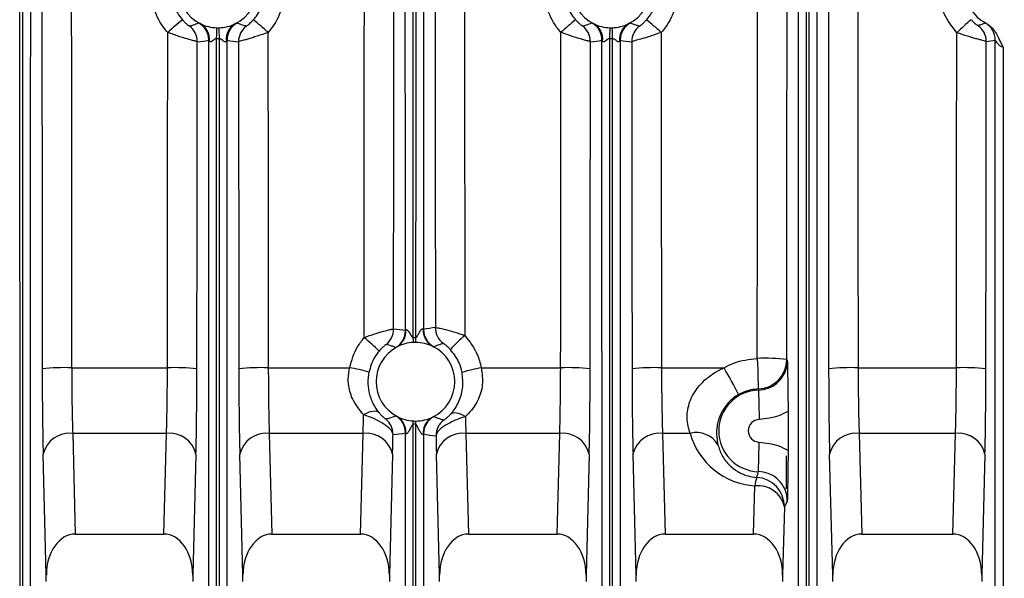
# Model space of a CAD drawing. Extents: x 9040 to 14338, y -249 to 5143.
# Drawn here: x 10627 to 10727, y 2917 to 2974 of the extents above; entities that cross this region are included whole.
import ezdxf

# ---------------------------------------------------------------- set-up
doc = ezdxf.new("R2010")
doc.units = 0
doc.header["$LTSCALE"] = 10
doc.header["$PDSIZE"] = -1
doc.layers.get('0').update_dxf_attribs({"linetype": 'CONTINUOUS'})
doc.layers.get('Defpoints').update_dxf_attribs({"linetype": 'CONTINUOUS'})
doc.layers.add('AM_0', color=179, linetype='CONTINUOUS')
doc.styles.add('SLDTEXTSTYLE0', font='TXT', dxfattribs={"width": 0.605})
doc.dimstyles.new('SLDDIMSTYLE0', dxfattribs={"dimtxt": 20.546549, "dimasz": 20.546549, "dimexe": 0, "dimexo": 0.0625, "dimgap": 5.136637, "dimtad": 1, "dimrnd": 1e-09, "dimzin": 12, "dimdsep": 46, "dimtxsty": 'SLDTEXTSTYLE0', "dimsah": 1, "dimcen": 0.09, "dimadec": 0, "dimazin": 0, "dimtfac": 1, "dimtdec": 1, "dimtofl": 0, "dimtmove": 0, "dimatfit": 3, "dimfxl": 0, "dimtolj": 1, "dimtzin": 12, "dimarcsym": 0})

# ---------------------------------------------------------------- blocks, each defined once
blk = doc.blocks.new('*D7')
at = {"layer": 'AM_0', "color": 5, "lineweight": -2}
for p, q in [((10681.8, 3132.26), (10802.69, 3132.26)), ((10802.69, 3111.71), (10802.69, 2721.82)), ((10641.77, 2701.28), (10802.69, 2701.28))]:
    blk.add_line(p, q, dxfattribs=at)
at = {"layer": 'AM_0', "color": 5}
for points in [[(10799.26, 3111.71), (10806.11, 3111.71), (10802.69, 3132.26)], [(10799.26, 2721.82), (10806.11, 2721.82), (10802.69, 2701.28)]]:
    blk.add_solid(points, dxfattribs=at)
at = {"layer": 'Defpoints', "color": 0}
for p in [(10681.73, 3132.26), (10641.71, 2701.28), (10802.69, 2701.28)]:
    blk.add_point(p, dxfattribs=at)
at = {"layer": 'AM_0', "color": 2, "insert": (10787.28, 2916.77), "char_height": 20.547, "attachment_point": 5, "rotation": 90}
blk.add_mtext('\\A1;431', dxfattribs=at)

msp = doc.modelspace()

# ---------------------------------------------------------------- linework, layer by layer
at = {"color": 7, "linetype": 'Continuous'}
for p, q in [((10724.89, 2973.26), (10724.98, 2973.22)), ((10686.97, 2971.64), (10686.71, 2971.64)), ((10725.92, 2862.02), (10725.92, 2971.51)), ((10726.72, 2970.8), (10726.72, 2862.73)), ((10666.72, 2941.26), (10666.96, 2941.26)), ((10668.82, 2940.31), (10668.72, 2940.35)), ((10704.71, 2939.02), (10704.76, 2938.92)), ((10631.97, 2938.18), (10641.71, 2938.18)), ((10651.97, 2938.18), (10660.24, 2938.18)), ((10673.64, 2938.18), (10681.71, 2938.18)), ((10691.97, 2938.18), (10698.34, 2938.18)), ((10711.97, 2938.18), (10721.97, 2938.18)), ((10701.84, 2935.91), (10701.81, 2936.02)), ((10704.84, 2933.76), (10704.84, 2929.77)), ((10664.92, 2933.29), (10665.01, 2933.26)), ((10666.96, 2932.43), (10666.72, 2932.44)), ((10641.61, 2931.5), (10632.07, 2931.5)), ((10632.07, 2931.5), (10632.33, 2921.26)), ((10641.34, 2921.26), (10641.61, 2931.5)), ((10661.61, 2931.5), (10652.07, 2931.5)), ((10652.07, 2931.5), (10652.33, 2921.26)), ((10661.34, 2921.26), (10661.61, 2931.5)), ((10681.61, 2931.5), (10672.07, 2931.5)), ((10672.07, 2931.5), (10672.33, 2921.26)), ((10681.34, 2921.26), (10681.61, 2931.5)), ((10694.87, 2931.5), (10692.07, 2931.5)), ((10692.07, 2931.5), (10692.33, 2921.26)), ((10721.87, 2931.5), (10712.07, 2931.5)), ((10712.07, 2931.5), (10712.33, 2921.26)), ((10721.6, 2921.26), (10721.87, 2931.5)), ((10629.39, 2917.1), (10629.07, 2929.38)), ((10644.61, 2929.38), (10644.29, 2917.1)), ((10649.39, 2917.1), (10649.07, 2929.38)), ((10664.61, 2929.38), (10664.29, 2917.1)), ((10669.39, 2917.1), (10669.07, 2929.38)), ((10684.61, 2929.38), (10684.29, 2917.1)), ((10689.39, 2917.1), (10689.07, 2929.38)), ((10704.69, 2927.26), (10704.69, 2929.22)), ((10709.39, 2917.1), (10709.07, 2929.38)), ((10724.87, 2929.38), (10724.55, 2917.1)), ((10704.69, 2925.88), (10704.69, 2927.26)), ((10701.34, 2921.26), (10701.47, 2926.16)), ((10704.47, 2924.04), (10704.29, 2917.1)), ((10704.76, 2924.61), (10704.47, 2924.04)), ((10632.33, 2921.26), (10641.34, 2921.26)), ((10652.33, 2921.26), (10661.34, 2921.26)), ((10672.33, 2921.26), (10681.34, 2921.26)), ((10692.33, 2921.26), (10701.34, 2921.26)), ((10712.33, 2921.26), (10721.6, 2921.26)), ((10629.39, 2916.43), (10629.39, 2917.1)), ((10644.29, 2917.1), (10644.29, 2916.43)), ((10649.39, 2916.43), (10649.39, 2917.1)), ((10664.29, 2917.1), (10664.29, 2916.43)), ((10669.39, 2916.43), (10669.39, 2917.1)), ((10684.29, 2917.1), (10684.29, 2916.43)), ((10689.39, 2916.43), (10689.39, 2917.1)), ((10704.29, 2917.1), (10704.29, 2916.43)), ((10709.39, 2916.43), (10709.39, 2917.1)), ((10724.55, 2917.1), (10724.55, 2916.43))]:
    msp.add_line(p, q, dxfattribs=at)
at = {"color": 7, "linetype": 'Continuous', "flags": 128}
for points in [[(10646.71, 2971.64), (10646.71, 2971.79), (10646.72, 2971.94), (10646.72, 2972.09), (10646.72, 2972.23), (10646.73, 2972.37), (10646.73, 2972.51), (10646.73, 2972.64), (10646.74, 2972.77)], [(10646.94, 2972.77), (10646.94, 2972.64), (10646.95, 2972.51), (10646.95, 2972.37), (10646.95, 2972.23), (10646.96, 2972.09), (10646.96, 2971.94), (10646.96, 2971.79), (10646.97, 2971.64)], [(10686.71, 2971.64), (10686.71, 2971.79), (10686.72, 2971.94), (10686.72, 2972.09), (10686.72, 2972.23), (10686.73, 2972.37), (10686.73, 2972.51), (10686.73, 2972.64), (10686.74, 2972.77)], [(10686.94, 2972.77), (10686.94, 2972.64), (10686.95, 2972.51), (10686.95, 2972.37), (10686.95, 2972.23), (10686.96, 2972.09), (10686.96, 2971.94), (10686.96, 2971.79), (10686.97, 2971.64)], [(10666.74, 2940.76), (10666.74, 2940.82), (10666.73, 2940.88), (10666.73, 2940.94), (10666.73, 2941.01), (10666.73, 2941.07), (10666.72, 2941.13), (10666.72, 2941.19), (10666.72, 2941.26)], [(10666.96, 2940.76), (10666.96, 2940.83), (10666.96, 2940.89), (10666.96, 2940.95), (10666.96, 2941.01), (10666.96, 2941.07), (10666.96, 2941.14), (10666.96, 2941.2), (10666.96, 2941.26)], [(10701.71, 2939.13), (10701.73, 2938.55), (10701.75, 2937.99), (10701.76, 2937.46), (10701.78, 2937), (10701.79, 2936.61), (10701.8, 2936.31), (10701.8, 2936.11), (10701.81, 2936.02)], [(10701.84, 2935.91), (10701.84, 2935.83), (10701.85, 2935.64), (10701.85, 2935.36), (10701.86, 2934.98), (10701.87, 2934.53), (10701.88, 2934.03), (10701.9, 2933.48), (10701.91, 2932.92)], [(10661.66, 2933.41), (10661.91, 2933.54), (10662.15, 2933.65), (10662.38, 2933.73), (10662.6, 2933.78), (10662.79, 2933.8), (10662.96, 2933.78), (10663.1, 2933.73), (10663.2, 2933.65)], [(10666.96, 2932.43), (10666.96, 2932.47), (10666.96, 2932.52), (10666.96, 2932.56), (10666.96, 2932.6), (10666.96, 2932.64), (10666.96, 2932.68), (10666.96, 2932.72), (10666.96, 2932.76)], [(10668.41, 2932.98), (10668.5, 2933.05), (10668.73, 2933.19)], [(10670.54, 2933.49), (10670.64, 2933.56), (10670.78, 2933.61), (10670.94, 2933.62), (10671.13, 2933.6), (10671.33, 2933.55), (10671.55, 2933.47), (10671.78, 2933.35), (10672.02, 2933.21)], [(10701.84, 2927.62), (10701.84, 2927.7), (10701.85, 2927.89), (10701.85, 2928.17), (10701.86, 2928.55), (10701.87, 2928.99), (10701.88, 2929.5), (10701.9, 2930.05), (10701.91, 2930.61)]]:
    msp.add_lwpolyline(points, dxfattribs=at)
at = {"color": 7, "linetype": 'Continuous'}
for centre, radius, start, end in [((10646.84, 2976.76), 4, 115.8059, 243.4977), ((10646.84, 2976.76), 4, 296.5023, 64.1941), ((10686.84, 2976.76), 4, 115.8059, 243.4977), ((10686.84, 2976.76), 4, 296.5023, 64.1941), ((10726.84, 2976.76), 4, 117.7474, 242.2526), ((10660.27, 2952.1), 27.4, 128.434, 132.5481), ((10642.74, 2971.34), 2, 359.9991, 52.8942), ((10643.91, 2971.51), 2, 0.0073, 60.8637), ((10644.18, 2971.6), 1.81, 353.3523, 61.2081), ((10646.84, 2976.76), 4, 243.4977, 268.5471), ((10646.84, 2976.76), 4, 268.5471, 271.4529), ((10646.84, 2976.76), 4, 271.4529, 296.5023), ((10649.5, 2971.6), 1.81, 118.7938, 186.6458), ((10649.77, 2971.51), 2, 119.1357, 179.9962), ((10650.94, 2971.34), 2, 127.108, 179.9987), ((10633.42, 2952.12), 27.39, 47.4508, 51.5671), ((10700.26, 2952.12), 27.39, 128.4329, 132.5492), ((10682.74, 2971.34), 2, 359.9996, 52.8971), ((10683.91, 2971.51), 2, 0.0038, 60.8643), ((10684.18, 2971.6), 1.81, 353.3542, 61.2062), ((10686.84, 2976.76), 4, 243.4977, 268.5471), ((10686.84, 2976.76), 4, 268.5471, 271.4529), ((10686.84, 2976.76), 4, 271.4529, 296.5023), ((10689.5, 2971.6), 1.81, 118.7891, 186.6505), ((10689.77, 2971.51), 2, 119.1403, 179.9915), ((10690.94, 2971.34), 2, 127.1058, 180.0009), ((10673.41, 2952.1), 27.4, 47.4519, 51.566), ((10741.6, 2952.11), 28.11, 130.1947, 134.2025), ((10723, 2971.36), 2, 0.0023, 54.571), ((10723.92, 2971.51), 2, 0.008, 60.9253), ((10662.71, 2942.11), 2, 308.3203, 359.9992), ((10663.92, 2941.96), 2, 300.1808, 359.9963), ((10664.09, 2941.9), 1.87, 299.9206, 3.8941), ((10669.66, 2942.03), 1.94, 176.9074, 219.5941), ((10669.76, 2942.08), 2, 180.0082, 241.9937), ((10670.96, 2942.27), 2, 179.9986, 233.7928), ((10650.02, 2926.6), 18.74, 45.1306, 51.3973), ((10666.94, 2936.76), 4, 92.8278, 118.6037), ((10666.94, 2936.76), 4, 89.7154, 92.8278), ((10666.94, 2936.76), 4, 63.5522, 89.7154), ((10669.53, 2941.93), 1.78, 219.9676, 243.1056), ((10684.86, 2926.74), 19.58, 131.204, 137.2078), ((10666.94, 2936.76), 4, 118.6037, 241.2434), ((10666.94, 2936.76), 4, 296.6008, 63.5522), ((10702.41, 2918.31), 20.84, 83.6704, 91.9297), ((10701.71, 2939.02), 3, 271.8486, 359.8822), ((10631.26, 2917.56), 20.63, 88.0511, 96.3933), ((10642.41, 2917.56), 20.63, 83.6067, 91.9489), ((10651.26, 2917.56), 20.63, 88.051, 96.3933), ((10657.99, 2924.48), 13.89, 72.374, 80.7016), ((10675.89, 2924.47), 13.89, 99.2997, 107.6247), ((10682.41, 2917.56), 20.63, 83.6068, 91.9489), ((10691.26, 2917.56), 20.63, 88.0511, 96.3933), ((10658.92, 2914.84), 45.8, 26.758, 30.6333), ((10711.26, 2917.56), 20.63, 88.051, 96.3933), ((10722.67, 2917.56), 20.63, 83.6068, 91.9489), ((10701.94, 2931.76), 4.15, 91.3728, 268.6272), ((10662.65, 2931.41), 2, 0.0026, 51.2993), ((10663.92, 2931.56), 2, 0.0062, 59.8242), ((10664.14, 2931.69), 1.79, 40.2529, 60.8383), ((10666.94, 2936.76), 4, 241.2434, 267.067), ((10664.02, 2931.61), 1.94, 356.8247, 39.8789), ((10620.6, 2934.92), 46.18, 356.9234, 357.337), ((10666.94, 2936.76), 4, 267.067, 270.2831), ((10666.94, 2936.76), 4, 270.2831, 296.6008), ((10669.63, 2931.51), 1.92, 129.7357, 183.2296), ((10669.76, 2931.45), 2, 117.9919, 179.9963), ((10671.03, 2931.26), 2, 126.6049, 179.9979), ((10701.94, 2931.76), 1.15, 91.3728, 268.6272), ((10631.74, 2928.78), 2.74, 83.1854, 167.3613), ((10641.94, 2928.78), 2.74, 12.6362, 96.8161), ((10651.74, 2928.78), 2.74, 83.1856, 167.3621), ((10661.94, 2928.78), 2.74, 12.6387, 96.8146), ((10671.74, 2928.78), 2.74, 83.1854, 167.3613), ((10681.94, 2928.78), 2.74, 12.6379, 96.8144), ((10691.74, 2928.78), 2.74, 83.1854, 167.3613), ((10695.52, 2929.04), 2.55, 30.7166, 104.7488), ((10711.74, 2928.78), 2.74, 83.1856, 167.3621), ((10722.2, 2928.78), 2.74, 12.6379, 96.8144), ((10704.22, 2926.04), 2.75, 158.9673, 177.5244), ((10701.47, 2924.04), 3, 0.1164, 86.4863), ((10701.8, 2923.44), 2.74, 12.6387, 96.8146)]:
    msp.add_arc(centre, radius, start, end, dxfattribs=at)
for centre, major_axis, ratio, start_param, end_param in [((10597.49, 3033.26), (0, 2451.25), 0.026218, 4.67484, 4.722219), ((10546.83, 2916.76), (0, 4579.04), 0.026181, 4.717738, 4.743068), ((10786.84, 2916.76), (0, 4579.04), 0.026181, 1.540119, 1.565446), ((10736.18, 3033.26), (0, 2451.25), 0.026218, 1.561058, 1.608253), ((10600.49, 3033.26), (0, 2454.25), 0.026186, 4.67524, 4.721832), ((10546.03, 2916.76), (0, 4578.24), 0.026186, 4.717893, 4.742932), ((10787.64, 2916.76), (0, 4578.24), 0.026186, 1.540278, 1.565268), ((10733.19, 3033.26), (0, 2454.25), 0.026186, 1.561415, 1.607883), ((10696.18, 3033.26), (0, 2451.25), 0.026218, 1.571249, 1.609596), ((10637.49, 3033.26), (0, 2451.25), 0.026218, 4.673978, 4.712029), ((10776.18, 3033.26), (0, 2451.25), 0.026218, 1.571249, 1.609596), ((10506.83, 2916.76), (0, 4579.04), 0.026181, 4.708966, 4.737442), ((10746.84, 2916.76), (0, 4579.04), 0.026181, 1.545744, 1.574218), ((10747.64, 2916.76), (0, 4578.24), 0.026186, 1.54574, 1.574005), ((10693.19, 3033.26), (0, 2454.25), 0.026186, 1.571601, 1.609596), ((10640.49, 3033.26), (0, 2454.25), 0.026186, 4.673978, 4.711646), ((10586.03, 2916.76), (0, 4578.24), 0.026186, 4.709156, 4.73747), ((10586.83, 2916.76), (0, 4579.04), 0.026181, 4.708966, 4.737442), ((10826.84, 2916.76), (0, 4579.04), 0.026181, 1.545744, 1.574218), ((10827.64, 2916.76), (0, 4578.24), 0.026186, 1.54574, 1.574005), ((10773.19, 3033.26), (0, 2454.25), 0.026186, 1.571601, 1.609596), ((10577.49, 3033.26), (0, 2451.25), 0.026218, 4.67359, 4.687512), ((10716.18, 3033.26), (0, 2451.25), 0.026218, 1.595673, 1.609596), ((10617.49, 3033.26), (0, 2451.25), 0.026218, 4.67359, 4.687512), ((10756.18, 3033.26), (0, 2451.25), 0.026218, 1.595673, 1.609596), ((10657.75, 3033.26), (0, 2451.25), 0.026218, 4.67359, 4.687501), ((10580.49, 3033.26), (0, 2454.25), 0.026186, 4.67359, 4.687155), ((10643.96, 2976.76), (7.32, 0), 0.745432, 4.818935, 4.982119), ((10526.03, 2916.76), (0, 4578.24), 0.026186, 4.700432, 4.724346), ((10526.83, 2916.76), (0, 4579.04), 0.026181, 4.700404, 4.724374), ((10766.84, 2916.76), (0, 4579.04), 0.026181, 1.558811, 1.582781), ((10767.64, 2916.76), (0, 4578.24), 0.026186, 1.558839, 1.582754), ((10649.72, 2976.76), (7.32, 0), 0.745432, 4.442659, 4.605843), ((10713.19, 3033.26), (0, 2454.25), 0.026186, 1.596031, 1.609596), ((10620.49, 3033.26), (0, 2454.25), 0.026186, 4.67359, 4.687155), ((10683.96, 2976.76), (7.32, 0), 0.745432, 4.818935, 4.982119), ((10566.03, 2916.76), (0, 4578.24), 0.026186, 4.700432, 4.724346), ((10566.83, 2916.76), (0, 4579.04), 0.026181, 4.700404, 4.724374), ((10806.84, 2916.76), (0, 4579.04), 0.026181, 1.558811, 1.582781), ((10807.64, 2916.76), (0, 4578.24), 0.026186, 1.558839, 1.582754), ((10689.72, 2976.76), (7.32, 0), 0.745432, 4.442659, 4.605843), ((10753.19, 3033.26), (0, 2454.25), 0.026186, 1.596031, 1.609596), ((10660.75, 3033.26), (0, 2454.25), 0.026186, 4.67359, 4.687165), ((10723.96, 2976.76), (7.32, 0), 0.745432, 4.854998, 4.983334), ((10664.14, 2936.76), (7.2, 0), 0.745432, 1.321368, 1.490911), ((10669.9, 2936.76), (7.44, 0), 0.745432, 1.696762, 1.862174), ((10629.31, 2938.57), (0, 13), 0.026186, 1.609596, 2.356194), ((10632.31, 2938.57), (0, 10), 0.034042, 1.609596, 2.356194), ((10641.37, 2938.57), (0, 10), 0.034042, 3.926991, 4.67359), ((10644.37, 2938.57), (0, 13), 0.026186, 3.926991, 4.67359), ((10649.31, 2938.57), (0, 13), 0.026186, 1.609596, 2.356194), ((10652.31, 2938.57), (0, 10), 0.034042, 1.609596, 2.356194), ((10681.37, 2938.57), (0, 10), 0.034042, 3.926991, 4.67359), ((10684.37, 2938.57), (0, 13), 0.026186, 3.926991, 4.67359), ((10689.31, 2938.57), (0, 13), 0.026186, 1.609596, 2.356194), ((10692.31, 2938.57), (0, 10), 0.034042, 1.609596, 2.356194), ((10709.31, 2938.57), (0, 13), 0.026186, 1.609596, 2.356194), ((10712.31, 2938.57), (0, 10), 0.034042, 1.609596, 2.356194), ((10721.63, 2938.57), (0, 10), 0.034042, 3.926991, 4.67359), ((10724.63, 2938.57), (0, 13), 0.026186, 3.926991, 4.67359), ((10661.37, 2938.57), (0, 10), 0.034042, 3.926991, 4.169703), ((10672.31, 2938.57), (0, 10), 0.034042, 2.135916, 2.356194), ((10546.83, 2916.76), (0, 4579.04), 0.026181, 4.687336, 4.715812), ((10786.84, 2916.76), (0, 4579.04), 0.026181, 1.567375, 1.595848), ((10664.37, 2938.57), (0, 13), 0.026186, 3.926991, 4.129354), ((10664.14, 2936.76), (7.2, 0), 0.745432, 4.783914, 4.961988), ((10546.03, 2916.76), (0, 4578.24), 0.026186, 4.687308, 4.715622), ((10787.64, 2916.76), (0, 4578.24), 0.026186, 1.567588, 1.595852), ((10669.9, 2936.76), (7.44, 0), 0.745432, 4.42084, 4.594938), ((10669.31, 2938.57), (0, 13), 0.026186, 2.168123, 2.356194), ((10701.94, 2933.5), (0, 7.35), 0.998626, 1.846608, 3.077956), ((10632.39, 2917.02), (0.11, -4.24), 0.706986, 3.123082, 4.675367), ((10641.29, 2917.02), (0.11, 4.24), 0.706986, 4.749411, 6.301696), ((10652.39, 2917.02), (0.11, -4.24), 0.706986, 3.123082, 4.675367), ((10661.29, 2917.02), (0.11, 4.24), 0.706986, 4.749411, 6.301696), ((10672.39, 2917.02), (0.11, -4.24), 0.706986, 3.123082, 4.675367), ((10681.29, 2917.02), (0.11, 4.24), 0.706986, 4.749411, 6.301696), ((10692.39, 2917.02), (0.11, -4.24), 0.706986, 3.123082, 4.675367), ((10701.29, 2917.02), (0.11, 4.24), 0.706986, 4.749411, 6.301696), ((10712.39, 2917.02), (0.11, -4.24), 0.706986, 3.123082, 4.675367), ((10721.55, 2917.02), (0.11, 4.24), 0.706986, 4.749411, 6.301696)]:
    msp.add_ellipse(centre, major_axis=major_axis, ratio=ratio, start_param=start_param, end_param=end_param, dxfattribs=at)
for points, knots in [([(10641.74, 2972.29), (10641.59, 2972.47), (10640.95, 2973.23), (10640.18, 2974.86), (10639.91, 2977.16), (10640.39, 2979.46), (10641.29, 2980.71), (10641.74, 2981.33)], [0, 0, 0, 0, 0.070632, 0.30302, 0.535352, 0.767655, 1, 1, 1, 1]), ([(10651.93, 2981.33), (10652.38, 2980.71), (10653.29, 2979.46), (10653.77, 2977.16), (10653.5, 2974.86), (10652.72, 2973.23), (10652.09, 2972.47), (10651.94, 2972.29)], [0, 0, 0, 0, 0.232348, 0.464649, 0.696981, 0.929368, 1, 1, 1, 1]), ([(10681.74, 2972.29), (10681.59, 2972.47), (10680.95, 2973.23), (10680.18, 2974.86), (10679.91, 2977.16), (10680.39, 2979.46), (10681.29, 2980.71), (10681.74, 2981.33)], [0, 0, 0, 0, 0.070632, 0.303019, 0.535351, 0.767652, 1, 1, 1, 1]), ([(10691.93, 2981.33), (10692.38, 2980.71), (10693.29, 2979.46), (10693.77, 2977.16), (10693.5, 2974.86), (10692.72, 2973.23), (10692.09, 2972.47), (10691.94, 2972.29)], [0, 0, 0, 0, 0.232345, 0.464648, 0.69698, 0.929368, 1, 1, 1, 1]), ([(10722, 2972.26), (10721.54, 2972.86), (10720.63, 2974.04), (10720.1, 2976.28), (10720.3, 2978.53), (10721.06, 2980.25), (10721.78, 2981.09), (10722.01, 2981.36)], [0, 0, 0, 0, 0.223334, 0.446622, 0.669931, 0.893269, 1, 1, 1, 1]), ([(10643.24, 2979.96), (10643.04, 2979.74), (10642.87, 2979.51), (10642.57, 2979.01), (10642.44, 2978.75), (10642.23, 2978.2), (10642.16, 2977.92), (10642.05, 2977.35), (10642.02, 2977.06), (10642.02, 2976.47), (10642.05, 2976.18), (10642.15, 2975.61), (10642.23, 2975.33), (10642.44, 2974.78), (10642.57, 2974.52), (10642.87, 2974.02), (10643.04, 2973.79), (10643.23, 2973.57)], [0, 0, 0, 0, 0.125, 0.125, 0.25, 0.25, 0.375, 0.375, 0.5, 0.5, 0.625, 0.625, 0.75, 0.75, 0.875, 0.875, 1, 1, 1, 1]), ([(10650.44, 2973.57), (10650.55, 2973.69), (10651, 2974.23), (10651.55, 2975.38), (10651.73, 2977.01), (10651.4, 2978.64), (10650.76, 2979.52), (10650.44, 2979.96)], [0, 0, 0, 0, 0.070625, 0.303025, 0.535396, 0.76771, 1, 1, 1, 1]), ([(10683.24, 2979.96), (10682.92, 2979.52), (10682.28, 2978.64), (10681.94, 2977.01), (10682.13, 2975.38), (10682.68, 2974.23), (10683.13, 2973.69), (10683.23, 2973.57)], [0, 0, 0, 0, 0.23229, 0.464604, 0.696975, 0.929375, 1, 1, 1, 1]), ([(10690.44, 2973.57), (10690.64, 2973.79), (10690.81, 2974.03), (10691.11, 2974.52), (10691.24, 2974.79), (10691.44, 2975.33), (10691.52, 2975.61), (10691.63, 2976.19), (10691.65, 2976.47), (10691.65, 2977.06), (10691.63, 2977.35), (10691.52, 2977.92), (10691.44, 2978.2), (10691.23, 2978.75), (10691.11, 2979.01), (10690.8, 2979.51), (10690.63, 2979.74), (10690.44, 2979.96)], [0, 0, 0, 0, 0.125, 0.125, 0.25, 0.25, 0.375, 0.375, 0.5, 0.5, 0.625, 0.625, 0.75, 0.75, 0.875, 0.875, 1, 1, 1, 1]), ([(10643.23, 2973.57), (10643.32, 2973.47), (10643.41, 2973.38), (10643.58, 2973.22), (10643.66, 2973.15), (10643.79, 2973.04), (10643.85, 2973), (10643.92, 2972.95), (10643.94, 2972.93), (10643.94, 2972.94)], [0, 0, 0, 0, 0.25, 0.25, 0.5, 0.5, 0.75, 0.75, 1, 1, 1, 1]), ([(10643.94, 2972.94), (10643.96, 2972.94), (10644.1, 2972.98), (10644.42, 2973.07), (10644.7, 2973.18), (10644.88, 2973.25)], [0, 0, 0, 0, 0.062126, 0.419552, 1, 1, 1, 1]), ([(10644.88, 2973.25), (10644.9, 2973.25), (10644.92, 2973.25), (10645.01, 2973.2), (10645.05, 2973.18)], [0, 0, 0, 0, 0.583376, 1, 1, 1, 1]), ([(10648.62, 2973.18), (10648.64, 2973.19), (10648.75, 2973.24), (10648.77, 2973.25), (10648.79, 2973.25)], [0, 0, 0, 0, 0.214091, 1, 1, 1, 1]), ([(10648.79, 2973.25), (10648.82, 2973.24), (10648.96, 2973.18), (10649.27, 2973.07), (10649.56, 2972.99), (10649.73, 2972.94)], [0, 0, 0, 0, 0.089356, 0.446782, 1, 1, 1, 1]), ([(10649.73, 2972.94), (10649.74, 2972.94), (10649.74, 2972.94), (10649.81, 2972.98), (10649.95, 2973.09), (10650.14, 2973.25), (10650.31, 2973.43), (10650.41, 2973.54), (10650.44, 2973.57)], [0, 0, 0, 0, 0.108011, 0.315871, 0.502884, 0.704828, 0.914689, 1, 1, 1, 1]), ([(10683.23, 2973.57), (10683.32, 2973.48), (10683.41, 2973.38), (10683.57, 2973.23), (10683.7, 2973.11), (10683.84, 2973.01), (10683.92, 2972.95), (10683.94, 2972.94), (10683.94, 2972.94)], [0, 0, 0, 0, 0.23408, 0.261601, 0.478713, 0.643418, 0.816219, 1, 1, 1, 1]), ([(10683.94, 2972.94), (10683.96, 2972.94), (10684.1, 2972.98), (10684.42, 2973.07), (10684.7, 2973.18), (10684.88, 2973.25)], [0, 0, 0, 0, 0.062126, 0.419552, 1, 1, 1, 1]), ([(10684.88, 2973.25), (10684.9, 2973.25), (10684.92, 2973.25), (10685.01, 2973.2), (10685.05, 2973.18)], [0, 0, 0, 0, 0.583376, 1, 1, 1, 1]), ([(10688.62, 2973.18), (10688.64, 2973.19), (10688.75, 2973.24), (10688.77, 2973.25), (10688.79, 2973.25)], [0, 0, 0, 0, 0.214092, 1, 1, 1, 1]), ([(10688.79, 2973.25), (10688.82, 2973.24), (10688.96, 2973.18), (10689.27, 2973.07), (10689.56, 2972.99), (10689.73, 2972.94)], [0, 0, 0, 0, 0.089356, 0.446782, 1, 1, 1, 1]), ([(10689.73, 2972.94), (10689.74, 2972.93), (10689.81, 2972.98), (10690.02, 2973.15), (10690.1, 2973.22), (10690.27, 2973.38), (10690.36, 2973.47), (10690.44, 2973.57)], [0, 0, 0, 0, 0.5, 0.5, 0.75, 0.75, 1, 1, 1, 1]), ([(10723.46, 2973.58), (10723.54, 2973.5), (10723.62, 2973.41), (10723.78, 2973.27), (10723.91, 2973.16), (10724.05, 2973.06), (10724.14, 2973), (10724.15, 2973), (10724.16, 2972.99)], [0, 0, 0, 0, 0.230742, 0.247016, 0.462729, 0.631606, 0.810051, 1, 1, 1, 1]), ([(10724.16, 2972.99), (10724.19, 2973), (10724.33, 2973.05), (10724.57, 2973.13), (10724.79, 2973.21), (10724.89, 2973.26)], [0, 0, 0, 0, 0.113996, 0.569982, 1, 1, 1, 1]), ([(10724.98, 2973.22), (10725.21, 2973.07), (10725.76, 2972.69), (10726.26, 2971.78), (10726.53, 2971.1), (10726.72, 2970.8), (10726.72, 2970.8)], [0, 0, 0, 0, 0.276066, 0.653215, 0.997048, 1, 1, 1, 1]), ([(10644.74, 2971.34), (10644.71, 2971.35), (10644.65, 2971.37), (10644.29, 2971.47), (10643.72, 2971.63), (10642.85, 2971.89), (10642.13, 2972.15), (10641.74, 2972.29)], [0, 0, 0, 0, 0.176801, 0.347501, 0.515219, 0.739769, 1, 1, 1, 1]), ([(10651.94, 2972.29), (10651.57, 2972.15), (10651.2, 2972.02), (10650.66, 2971.85), (10650.49, 2971.8), (10650.17, 2971.7), (10650.02, 2971.65), (10649.73, 2971.57), (10649.61, 2971.53), (10649.38, 2971.47), (10649.28, 2971.44), (10649.12, 2971.4), (10649.06, 2971.38), (10648.97, 2971.35), (10648.94, 2971.34), (10648.94, 2971.34)], [0, 0, 0, 0, 0.25, 0.25, 0.375, 0.375, 0.5, 0.5, 0.625, 0.625, 0.75, 0.75, 0.875, 0.875, 1, 1, 1, 1]), ([(10684.74, 2971.34), (10684.71, 2971.35), (10684.65, 2971.37), (10684.29, 2971.47), (10683.72, 2971.63), (10682.85, 2971.89), (10682.13, 2972.15), (10681.74, 2972.29)], [0, 0, 0, 0, 0.176802, 0.347502, 0.515229, 0.73978, 1, 1, 1, 1]), ([(10691.94, 2972.29), (10691.59, 2972.17), (10691.15, 2972.01), (10690.45, 2971.78), (10689.85, 2971.6), (10689.27, 2971.44), (10688.99, 2971.36), (10688.95, 2971.34), (10688.94, 2971.34)], [0, 0, 0, 0, 0.230177, 0.294963, 0.503817, 0.693271, 0.896483, 1, 1, 1, 1]), ([(10725, 2971.36), (10724.99, 2971.37), (10724.97, 2971.38), (10724.88, 2971.4), (10724.82, 2971.42), (10724.66, 2971.46), (10724.56, 2971.49), (10724.33, 2971.55), (10724.21, 2971.58), (10723.92, 2971.66), (10723.77, 2971.7), (10723.45, 2971.8), (10723.28, 2971.85), (10722.74, 2972.01), (10722.38, 2972.13), (10722, 2972.26)], [0, 0, 0, 0, 0.125, 0.125, 0.25, 0.25, 0.375, 0.375, 0.5, 0.5, 0.625, 0.625, 0.75, 0.75, 1, 1, 1, 1]), ([(10645.98, 2971.39), (10645.98, 2971.39), (10645.96, 2971.42), (10645.93, 2971.47), (10645.91, 2971.5), (10645.91, 2971.51), (10645.91, 2971.51)], [0, 0, 0, 0, 0.075486, 0.449373, 0.852387, 1, 1, 1, 1]), ([(10646.71, 2971.64), (10646.7, 2971.64), (10646.66, 2971.65), (10646.57, 2971.62), (10646.42, 2971.53), (10646.28, 2971.41), (10646.16, 2971.34), (10646.09, 2971.32), (10646.03, 2971.33), (10646, 2971.36), (10645.98, 2971.38), (10645.98, 2971.39)], [0, 0, 0, 0, 0.027808, 0.123952, 0.265787, 0.545793, 0.699677, 0.772623, 0.878467, 0.984055, 1, 1, 1, 1]), ([(10647.7, 2971.39), (10647.68, 2971.37), (10647.65, 2971.33), (10647.57, 2971.32), (10647.47, 2971.36), (10647.33, 2971.46), (10647.2, 2971.57), (10647.06, 2971.64), (10647, 2971.64), (10646.97, 2971.64)], [0, 0, 0, 0, 0.122566, 0.236901, 0.36004, 0.565349, 0.805319, 0.909697, 1, 1, 1, 1]), ([(10647.77, 2971.51), (10647.76, 2971.5), (10647.76, 2971.49), (10647.73, 2971.44), (10647.7, 2971.4), (10647.7, 2971.39)], [0, 0, 0, 0, 0.401232, 0.761601, 1, 1, 1, 1]), ([(10685.98, 2971.39), (10685.98, 2971.39), (10685.96, 2971.42), (10685.93, 2971.47), (10685.91, 2971.5), (10685.91, 2971.51), (10685.91, 2971.51)], [0, 0, 0, 0, 0.075538, 0.449404, 0.852395, 1, 1, 1, 1]), ([(10686.71, 2971.64), (10686.7, 2971.64), (10686.66, 2971.65), (10686.57, 2971.62), (10686.42, 2971.53), (10686.28, 2971.41), (10686.16, 2971.34), (10686.09, 2971.32), (10686.03, 2971.33), (10686, 2971.36), (10685.98, 2971.38), (10685.98, 2971.39)], [0, 0, 0, 0, 0.027807, 0.124008, 0.265789, 0.545789, 0.699712, 0.772657, 0.878464, 0.984076, 1, 1, 1, 1]), ([(10687.7, 2971.39), (10687.68, 2971.37), (10687.65, 2971.33), (10687.57, 2971.32), (10687.47, 2971.36), (10687.33, 2971.46), (10687.2, 2971.57), (10687.06, 2971.64), (10687, 2971.64), (10686.97, 2971.64)], [0, 0, 0, 0, 0.122594, 0.236896, 0.360038, 0.565394, 0.805368, 0.909695, 1, 1, 1, 1]), ([(10687.77, 2971.51), (10687.76, 2971.5), (10687.76, 2971.49), (10687.73, 2971.44), (10687.7, 2971.4), (10687.7, 2971.39)], [0, 0, 0, 0, 0.401226, 0.761647, 1, 1, 1, 1]), ([(10726.72, 2970.8), (10726.66, 2970.81), (10726.59, 2970.82), (10726.43, 2970.89), (10726.34, 2970.97), (10726.19, 2971.11), (10726.08, 2971.26), (10725.97, 2971.42), (10725.93, 2971.5), (10725.92, 2971.51), (10725.92, 2971.51)], [0, 0, 0, 0, 0.117687, 0.140643, 0.369843, 0.372283, 0.610852, 0.819201, 0.921921, 1, 1, 1, 1]), ([(10661.71, 2941.24), (10662.08, 2941.38), (10662.79, 2941.65), (10663.67, 2941.9), (10664.26, 2942.04), (10664.62, 2942.12), (10664.68, 2942.11), (10664.71, 2942.11)], [0, 0, 0, 0, 0.244523, 0.481422, 0.651537, 0.821501, 1, 1, 1, 1]), ([(10665.92, 2941.96), (10665.92, 2941.97), (10665.92, 2941.97), (10665.94, 2942), (10665.95, 2942.02), (10665.96, 2942.03)], [0, 0, 0, 0, 0.516557, 0.72573, 1, 1, 1, 1]), ([(10665.96, 2942.03), (10665.97, 2942.04), (10665.99, 2942.07), (10666.05, 2942.06), (10666.12, 2942.01), (10666.26, 2941.85), (10666.39, 2941.63), (10666.51, 2941.44), (10666.57, 2941.36), (10666.61, 2941.3), (10666.65, 2941.27), (10666.68, 2941.26), (10666.7, 2941.25), (10666.71, 2941.26), (10666.72, 2941.26)], [0, 0, 0, 0, 0.077153, 0.146512, 0.228217, 0.359767, 0.698056, 0.798938, 0.865754, 0.923211, 0.956153, 0.978119, 0.996024, 1, 1, 1, 1]), ([(10666.96, 2941.26), (10666.99, 2941.26), (10667.02, 2941.28), (10667.06, 2941.32), (10667.08, 2941.35), (10667.13, 2941.42), (10667.16, 2941.47), (10667.25, 2941.62), (10667.3, 2941.72), (10667.42, 2941.91), (10667.48, 2942.01), (10667.58, 2942.11), (10667.61, 2942.14), (10667.67, 2942.17), (10667.7, 2942.16), (10667.72, 2942.13)], [0, 0, 0, 0, 0.0625, 0.0625, 0.125, 0.125, 0.25, 0.25, 0.5, 0.5, 0.75, 0.75, 0.875, 0.875, 1, 1, 1, 1]), ([(10668.96, 2942.27), (10668.99, 2942.27), (10669.06, 2942.27), (10669.44, 2942.2), (10670.05, 2942.06), (10670.92, 2941.83), (10671.62, 2941.59), (10671.96, 2941.47)], [0, 0, 0, 0, 0.182588, 0.35727, 0.53219, 0.769024, 1, 1, 1, 1]), ([(10660.24, 2938.18), (10660.45, 2938.93), (10660.78, 2940.04), (10661.48, 2940.94), (10661.71, 2941.24)], [0, 0, 0, 0, 0.670125, 1, 1, 1, 1]), ([(10669.78, 2940.65), (10669.75, 2940.64), (10669.61, 2940.6), (10669.28, 2940.5), (10669, 2940.38), (10668.82, 2940.31)], [0, 0, 0, 0, 0.087092, 0.43546, 1, 1, 1, 1]), ([(10670.49, 2940.04), (10670.41, 2940.12), (10670.25, 2940.29), (10670.04, 2940.47), (10669.89, 2940.58), (10669.8, 2940.64), (10669.79, 2940.65), (10669.78, 2940.65)], [0, 0, 0, 0, 0.229548, 0.460116, 0.633402, 0.811011, 1, 1, 1, 1]), ([(10671.96, 2941.47), (10672.44, 2940.86), (10673.21, 2939.86), (10673.52, 2938.65), (10673.64, 2938.18)], [0, 0, 0, 0, 0.615998, 1, 1, 1, 1]), ([(10663.24, 2939.88), (10663.08, 2939.67), (10662.58, 2939.03), (10662.35, 2938.24), (10662.2, 2937.71)], [0, 0, 0, 0, 0.329793, 1, 1, 1, 1]), ([(10663.95, 2940.54), (10663.95, 2940.54), (10663.93, 2940.53), (10663.84, 2940.47), (10663.71, 2940.35), (10663.49, 2940.16), (10663.33, 2939.98), (10663.24, 2939.88)], [0, 0, 0, 0, 0.181999, 0.352938, 0.520765, 0.752674, 1, 1, 1, 1]), ([(10664.92, 2940.24), (10664.89, 2940.25), (10664.76, 2940.3), (10664.44, 2940.42), (10664.14, 2940.5), (10663.95, 2940.54)], [0, 0, 0, 0, 0.08708, 0.435401, 1, 1, 1, 1]), ([(10665.02, 2940.28), (10665.01, 2940.27), (10664.95, 2940.24), (10664.93, 2940.24), (10664.92, 2940.24)], [0, 0, 0, 0, 0.256617, 1, 1, 1, 1]), ([(10671.68, 2937.71), (10671.6, 2938.04), (10671.38, 2938.9), (10670.83, 2939.61), (10670.49, 2940.04)], [0, 0, 0, 0, 0.384095, 1, 1, 1, 1]), ([(10698.34, 2938.18), (10698.66, 2938.35), (10699.71, 2938.9), (10700.89, 2939.04), (10701.71, 2939.13)], [0, 0, 0, 0, 0.308853, 1, 1, 1, 1]), ([(10701.84, 2935.91), (10702.17, 2935.95), (10702.85, 2936.03), (10703.73, 2936.57), (10704.39, 2937.35), (10704.72, 2938.18), (10704.75, 2938.72), (10704.76, 2938.92)], [0, 0, 0, 0, 0.217623, 0.43518, 0.652836, 0.870976, 1, 1, 1, 1]), ([(10704.76, 2938.92), (10704.76, 2938.91), (10704.78, 2938.34), (10704.8, 2937.25), (10704.83, 2935.48), (10704.84, 2934.27), (10704.84, 2933.76)], [0, 0, 0, 0, 0.001809, 0.403062, 0.749138, 1, 1, 1, 1]), ([(10661.66, 2933.41), (10661.23, 2933.93), (10660.5, 2934.82), (10660.14, 2936.19), (10660.07, 2937.25), (10660.17, 2937.81), (10660.24, 2938.18)], [0, 0, 0, 0, 0.400865, 0.689527, 0.790938, 1, 1, 1, 1]), ([(10662.2, 2937.71), (10662.16, 2937.52), (10662.13, 2937.32), (10662.1, 2936.94), (10662.1, 2936.74), (10662.12, 2936.17), (10662.18, 2935.81), (10662.32, 2935.29), (10662.38, 2935.12), (10662.5, 2934.79), (10662.57, 2934.63), (10662.81, 2934.18), (10662.99, 2933.91), (10663.2, 2933.65)], [0, 0, 0, 0, 0.125, 0.125, 0.25, 0.25, 0.5, 0.5, 0.625, 0.625, 0.75, 0.75, 1, 1, 1, 1]), ([(10670.54, 2933.49), (10670.58, 2933.53), (10670.92, 2933.93), (10671.43, 2934.77), (10671.84, 2936.2), (10671.73, 2937.21), (10671.68, 2937.71)], [0, 0, 0, 0, 0.040264, 0.385004, 0.697021, 1, 1, 1, 1]), ([(10673.64, 2938.18), (10673.72, 2937.6), (10673.87, 2936.42), (10673.29, 2934.72), (10672.56, 2933.72), (10672.07, 2933.26), (10672.02, 2933.21)], [0, 0, 0, 0, 0.30682, 0.616561, 0.959439, 1, 1, 1, 1]), ([(10694.87, 2931.5), (10694.73, 2932), (10694.54, 2932.69), (10694.61, 2934.03), (10695.04, 2935.43), (10696.29, 2937), (10697.52, 2937.81), (10698.25, 2938.14), (10698.34, 2938.18)], [0, 0, 0, 0, 0.225888, 0.308676, 0.515965, 0.737617, 0.967233, 1, 1, 1, 1]), ([(10701.81, 2936.02), (10701.32, 2935.97), (10700.63, 2935.88), (10700.01, 2935.56), (10699.82, 2935.46)], [0, 0, 0, 0, 0.691034, 1, 1, 1, 1]), ([(10699.82, 2935.46), (10699.77, 2935.43), (10699.33, 2935.17), (10698.56, 2934.5), (10697.83, 2933.27), (10697.47, 2931.69), (10697.62, 2930.86), (10697.71, 2930.34)], [0, 0, 0, 0, 0.024962, 0.208054, 0.407639, 0.625833, 1, 1, 1, 1]), ([(10663.2, 2933.65), (10663.22, 2933.63), (10663.3, 2933.53), (10663.43, 2933.38), (10663.56, 2933.26), (10663.65, 2933.18), (10663.74, 2933.1), (10663.83, 2933.02), (10663.89, 2932.98), (10663.9, 2932.98), (10663.9, 2932.97)], [0, 0, 0, 0, 0.075641, 0.30508, 0.401176, 0.438656, 0.53904, 0.671789, 0.818399, 1, 1, 1, 1]), ([(10704.84, 2933.76), (10704.53, 2933.59), (10703.62, 2933.11), (10702.59, 2932.99), (10701.91, 2932.92)], [0, 0, 0, 0, 0.34476, 1, 1, 1, 1]), ([(10664.65, 2931.41), (10664.65, 2931.48), (10664.63, 2931.56), (10664.54, 2931.72), (10664.48, 2931.81), (10664.24, 2932.08), (10664.01, 2932.27), (10663.45, 2932.64), (10663.11, 2932.82), (10662.58, 2933.06), (10662.4, 2933.13), (10662.03, 2933.27), (10661.85, 2933.34), (10661.66, 2933.41)], [0, 0, 0, 0, 0.125, 0.125, 0.25, 0.25, 0.5, 0.5, 0.75, 0.75, 0.875, 0.875, 1, 1, 1, 1]), ([(10663.9, 2932.97), (10663.93, 2932.98), (10664.08, 2933.01), (10664.42, 2933.11), (10664.73, 2933.22), (10664.92, 2933.29)], [0, 0, 0, 0, 0.082863, 0.414316, 1, 1, 1, 1]), ([(10668.73, 2933.19), (10668.74, 2933.19), (10668.79, 2933.21), (10668.81, 2933.22), (10668.82, 2933.22)], [0, 0, 0, 0, 0.173827, 1, 1, 1, 1]), ([(10668.82, 2933.22), (10668.85, 2933.21), (10668.98, 2933.15), (10669.31, 2933.02), (10669.63, 2932.92), (10669.83, 2932.86)], [0, 0, 0, 0, 0.082685, 0.413427, 1, 1, 1, 1]), ([(10672.02, 2933.21), (10671.89, 2933.17), (10671.47, 2933.04), (10670.83, 2932.78), (10670.2, 2932.46), (10669.74, 2932.17), (10669.37, 2931.87), (10669.1, 2931.55), (10669.05, 2931.36), (10669.03, 2931.26)], [0, 0, 0, 0, 0.085223, 0.283925, 0.431865, 0.558928, 0.688746, 0.835369, 1, 1, 1, 1]), ([(10669.83, 2932.86), (10669.84, 2932.87), (10669.85, 2932.87), (10669.91, 2932.91), (10670, 2932.98), (10670.11, 2933.06), (10670.19, 2933.14), (10670.31, 2933.25), (10670.39, 2933.33), (10670.48, 2933.42), (10670.51, 2933.46), (10670.54, 2933.49)], [0, 0, 0, 0, 0.195366, 0.34847, 0.466564, 0.571787, 0.668585, 0.697265, 0.892948, 0.898304, 1, 1, 1, 1]), ([(10666.72, 2932.44), (10666.71, 2932.44), (10666.7, 2932.44), (10666.68, 2932.43), (10666.64, 2932.4), (10666.54, 2932.24), (10666.4, 2931.96), (10666.24, 2931.68), (10666.12, 2931.53), (10666.05, 2931.48), (10666, 2931.46), (10665.97, 2931.48), (10665.96, 2931.5), (10665.96, 2931.5)], [0, 0, 0, 0, 0.010684, 0.021293, 0.041385, 0.113159, 0.396884, 0.682214, 0.766405, 0.85125, 0.910742, 0.970411, 1, 1, 1, 1]), ([(10667.72, 2931.4), (10667.7, 2931.37), (10667.67, 2931.36), (10667.61, 2931.4), (10667.57, 2931.44), (10667.51, 2931.52), (10667.47, 2931.57), (10667.41, 2931.67), (10667.38, 2931.72), (10667.29, 2931.89), (10667.23, 2932), (10667.14, 2932.18), (10667.12, 2932.24), (10667.07, 2932.32), (10667.05, 2932.35), (10667.02, 2932.39), (10667.01, 2932.4), (10666.99, 2932.42), (10666.98, 2932.43), (10666.96, 2932.43)], [0, 0, 0, 0, 0.125, 0.125, 0.25, 0.25, 0.375, 0.375, 0.5, 0.5, 0.75, 0.75, 0.875, 0.875, 0.9375, 0.9375, 0.96875, 0.96875, 1, 1, 1, 1]), ([(10665.96, 2931.5), (10665.95, 2931.52), (10665.93, 2931.56), (10665.92, 2931.56), (10665.92, 2931.56)], [0, 0, 0, 0, 0.51493, 1, 1, 1, 1]), ([(10667.76, 2931.45), (10667.76, 2931.45), (10667.75, 2931.44), (10667.73, 2931.42), (10667.72, 2931.4), (10667.72, 2931.4)], [0, 0, 0, 0, 0.597775, 0.814574, 1, 1, 1, 1]), ([(10697.71, 2930.34), (10697.83, 2929.97), (10698.06, 2929.25), (10698.76, 2928.32), (10699.67, 2927.62), (10700.61, 2927.17), (10701.35, 2927.07), (10701.65, 2927.03)], [0, 0, 0, 0, 0.270109, 0.539089, 0.710246, 0.882851, 1, 1, 1, 1]), ([(10701.91, 2930.61), (10702.59, 2930.54), (10703.62, 2930.42), (10704.53, 2929.93), (10704.84, 2929.77)], [0, 0, 0, 0, 0.65524, 1, 1, 1, 1]), ([(10704.84, 2929.77), (10704.84, 2929.26), (10704.83, 2928.05), (10704.8, 2926.28), (10704.78, 2925.19), (10704.76, 2924.62), (10704.76, 2924.61)], [0, 0, 0, 0, 0.250861, 0.596938, 0.998191, 1, 1, 1, 1]), ([(10701.65, 2927.03), (10701.69, 2927.14), (10701.75, 2927.33), (10701.81, 2927.52), (10701.84, 2927.62)], [0, 0, 0, 0, 0.530471, 1, 1, 1, 1]), ([(10704.76, 2924.61), (10704.75, 2924.81), (10704.72, 2925.35), (10704.39, 2926.18), (10703.73, 2926.96), (10702.85, 2927.49), (10702.17, 2927.58), (10701.84, 2927.62)], [0, 0, 0, 0, 0.129024, 0.347164, 0.564821, 0.782377, 1, 1, 1, 1])]:
    msp.add_open_spline(points, degree=3, knots=knots, dxfattribs=at)
for points in [[(10646.97, 2971.64), (10646.88, 2971.64), (10646.8, 2971.64), (10646.71, 2971.64)], [(10667.72, 2942.13), (10667.74, 2942.1), (10667.76, 2942.07), (10667.76, 2942.08)]]:
    msp.add_open_spline(points, degree=3, dxfattribs=at)

# ---------------------------------------------------------------- dimensions: what is measured, and where the dimension line sits
at = {"layer": 'AM_0'}
dim = msp.add_linear_dim(base=(10802.69, 2701.28), p1=(10681.73, 3132.26), p2=(10641.71, 2701.28), angle=90, dimstyle='SLDDIMSTYLE0', override={"dimdec": 0, "dimtxsty": 'Standard', "dimclrd": 5, "dimclre": 5, "dimclrt": 2}, dxfattribs=at)
dim.commit()
dim.dimension.update_dxf_attribs({"geometry": '*D7', "text_midpoint": (10802.69, 2916.77), "dimtype": 160})

doc.saveas('drawing.dxf')
